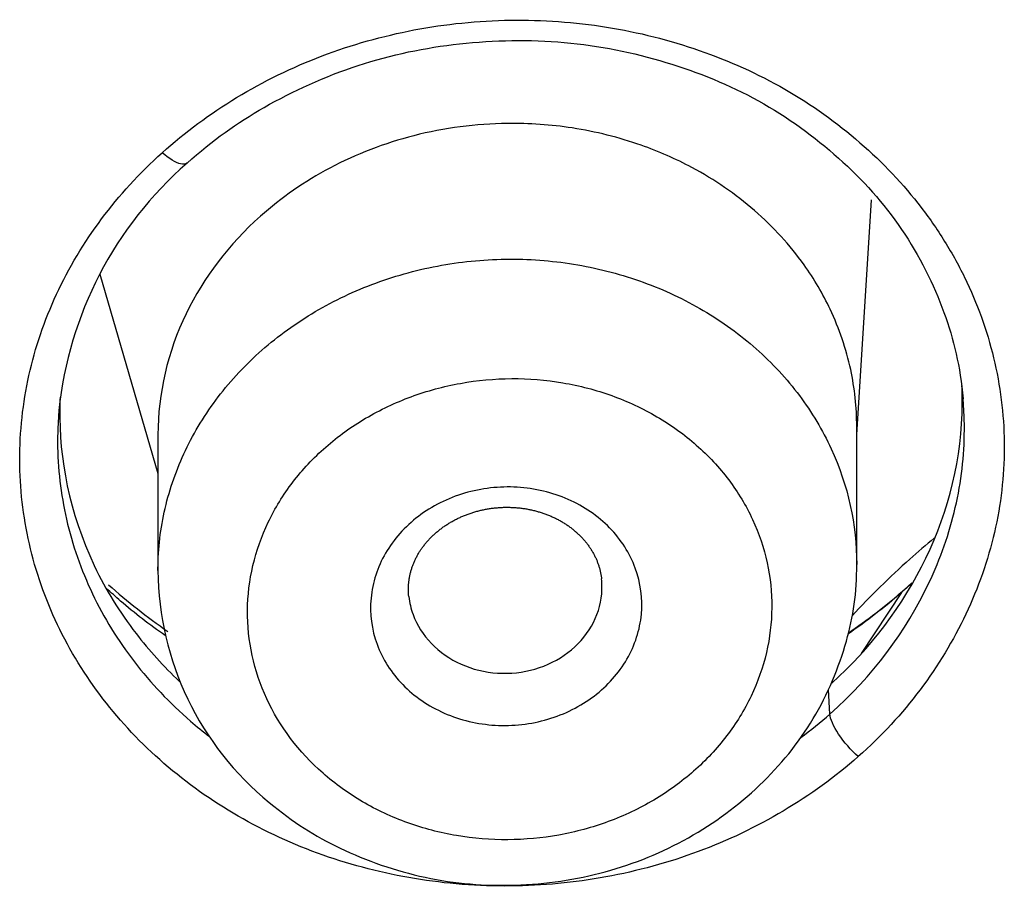
# Model space of a CAD drawing. Units: millimetres. Extents: x -18 to 899, y -18 to 2052.
# Drawn here: x 194 to 200, y 1494 to 1499 of the extents above; entities that cross this region are included whole.
import ezdxf

# ---------------------------------------------------------------- set-up
doc = ezdxf.new("R2010")
doc.units = ezdxf.units.MM
doc.layers.add('Default', color=7, linetype='Continuous')
doc.layers.add('DV1_Default', color=7, linetype='Continuous')

# ---------------------------------------------------------------- blocks, each defined once
blk = doc.blocks.new('SE')
at = {"layer": 'DV1_Default', "color": 7}
for p, q in [((198.782, 1496.7576), (198.8581, 1497.9677)), ((194.8824, 1497.5861), (195.182, 1496.5593)), ((195.182, 1496.7582), (195.182, 1496.0592)), ((198.782, 1496.0916), (198.782, 1496.8014)), ((199.0126, 1495.9466), (198.8042, 1495.6323)), ((199.0151, 1495.9489), (199.0126, 1495.9466)), ((199.0205, 1495.9548), (199.018, 1495.9526)), ((198.6437, 1495.3206), (198.6372, 1495.4467))]:
    blk.add_line(p, q, dxfattribs=at)
for centre, radius, start, end in [((196.6122, 1496.6862), 1.9502, 131.0356, 174.1834), ((196.7379, 1496.0719), 1.556, 180.4645, 230.8559), ((197.3013, 1497.9077), 2.6016, 311.3608, 312.7116), ((196.9916, 1498.2937), 3.0958, 228.1857, 235.3714), ((196.9916, 1498.2937), 3.0958, 304.3506, 310.8854)]:
    blk.add_arc(centre, radius, start, end, dxfattribs=at)
for start_param, end_param in [(3.143903, 3.227222), (3.139668, 3.143903)]:
    blk.add_ellipse((199.2164, 1495.7279), major_axis=(0.1984, -0.225), ratio=0.318979, start_param=start_param, end_param=end_param, dxfattribs=at)
for points, knots in [([(195.2036, 1498.211), (195.3218, 1498.3174), (195.45, 1498.4119), (195.725, 1498.5784), (195.8737, 1498.6509), (196.1806, 1498.7675), (196.3386, 1498.812), (196.6636, 1498.874), (196.8321, 1498.8911), (197.164, 1498.896), (197.3289, 1498.8842), (197.5747, 1498.8449), (197.6565, 1498.8281), (197.816, 1498.7878), (197.8941, 1498.7642), (198.1239, 1498.6841), (198.2722, 1498.6186), (198.5512, 1498.4582), (198.6796, 1498.3656), (198.9171, 1498.1599), (199.0223, 1498.0484), (199.1603, 1497.8684), (199.203, 1497.8063), (199.2817, 1497.6779), (199.3178, 1497.6113), (199.4131, 1497.4095), (199.4611, 1497.2708), (199.5258, 1496.985), (199.5422, 1496.8371), (199.5416, 1496.5456), (199.5248, 1496.4005), (199.4578, 1496.1116), (199.4081, 1495.9702), (199.2802, 1495.6998), (199.2011, 1495.5688), (199.0151, 1495.3218), (198.9095, 1495.207), (198.7899, 1495.1016)], [0, 0, 0, 0, 0.0625, 0.0625, 0.125, 0.125, 0.1875, 0.1875, 0.25, 0.25, 0.3125, 0.3125, 0.34375, 0.34375, 0.375, 0.375, 0.4375, 0.4375, 0.5, 0.5, 0.5625, 0.5625, 0.59375, 0.59375, 0.625, 0.625, 0.6875, 0.6875, 0.75, 0.75, 0.8125, 0.8125, 0.875, 0.875, 0.9375, 0.9375, 1, 1, 1, 1]), ([(195.3317, 1498.157), (195.465, 1498.2758), (195.7169, 1498.4561), (196.2099, 1498.6802), (196.7322, 1498.7882), (197.279, 1498.7979), (197.8032, 1498.6924), (198.2893, 1498.4942), (198.7035, 1498.1927), (199.0314, 1497.8291), (199.2501, 1497.3887), (199.315, 1497.1104), (199.3295, 1496.9442)], [0, 0, 0, 0, 0.096325, 0.196788, 0.297091, 0.397468, 0.497959, 0.597292, 0.697988, 0.799201, 0.900811, 1, 1, 1, 1]), ([(198.782, 1496.8014), (198.7821, 1496.8999), (198.7599, 1497.1062), (198.6641, 1497.3881), (198.4997, 1497.6676), (198.2663, 1497.9235), (197.9721, 1498.1253), (197.6519, 1498.2661), (197.33, 1498.3467), (196.9323, 1498.3748), (196.5001, 1498.3181), (196.0629, 1498.1495), (195.6353, 1497.8537), (195.2786, 1497.3878), (195.1822, 1496.9709), (195.182, 1496.7585), (195.182, 1496.7582)], [0, 0, 0, 0, 0.0594499, 0.1250912, 0.1774233, 0.250328, 0.3232678, 0.3755862, 0.4412284, 0.5007453, 0.5870724, 0.6703633, 0.7506224, 0.8718293, 0.9997911, 1, 1, 1, 1]), ([(198.7899, 1495.1016), (198.6712, 1494.9969), (198.5423, 1494.9036), (198.2647, 1494.739), (198.1172, 1494.6689), (197.8125, 1494.5558), (197.6534, 1494.512), (197.3267, 1494.4522), (197.1627, 1494.4367), (196.8333, 1494.4337), (196.6662, 1494.4465), (196.3422, 1494.5001), (196.1849, 1494.5405), (195.8797, 1494.6484), (195.7318, 1494.7164), (195.4582, 1494.8742), (195.3308, 1494.9645), (195.0954, 1495.1685), (194.9903, 1495.28), (194.8073, 1495.5181), (194.7284, 1495.6462), (194.6006, 1495.9149), (194.5519, 1496.0554), (194.487, 1496.3401), (194.4705, 1496.4839), (194.4697, 1496.7743), (194.4859, 1496.9217), (194.5494, 1497.2069), (194.5966, 1497.3462), (194.7227, 1497.618), (194.801, 1497.7483), (194.9825, 1497.9913), (195.0862, 1498.1052), (195.2036, 1498.211)], [0, 0, 0, 0, 0.0625, 0.0625, 0.125, 0.125, 0.1875, 0.1875, 0.25, 0.25, 0.3125, 0.3125, 0.375, 0.375, 0.4375, 0.4375, 0.5, 0.5, 0.5625, 0.5625, 0.625, 0.625, 0.6875, 0.6875, 0.75, 0.75, 0.8125, 0.8125, 0.875, 0.875, 0.9375, 0.9375, 1, 1, 1, 1]), ([(195.3316, 1498.1571), (195.3246, 1498.1509), (195.3134, 1498.1494), (195.2737, 1498.1592), (195.239, 1498.1804), (195.2036, 1498.211)], [0, 0, 0, 0, 0.3690244, 0.3690244, 1, 1, 1, 1]), ([(195.182, 1496.0593), (195.182, 1496.063), (195.182, 1496.0667), (195.1828, 1496.1738), (195.195, 1496.277), (195.243, 1496.4827), (195.2781, 1496.5822), (195.3693, 1496.7736), (195.4262, 1496.8666), (195.5588, 1497.0402), (195.6339, 1497.1204), (195.8013, 1497.2676), (195.8945, 1497.3349), (196.0908, 1497.4506), (196.1946, 1497.4998), (196.4137, 1497.5803), (196.5278, 1497.611), (196.7581, 1497.652), (196.876, 1497.6627), (197.1131, 1497.6634), (197.2298, 1497.6535), (197.4597, 1497.6138), (197.574, 1497.5836), (197.7909, 1497.5047), (197.8939, 1497.4563), (198.089, 1497.3415), (198.181, 1497.2748), (198.347, 1497.1277), (198.4221, 1497.0463), (198.551, 1496.8744), (198.6056, 1496.7833), (198.7373, 1496.4979), (198.782, 1496.296), (198.782, 1496.0914)], [0, 0, 0, 0, 0.002231, 0.002231, 0.064744, 0.064744, 0.127257, 0.127257, 0.189769, 0.189769, 0.252282, 0.252282, 0.314795, 0.314795, 0.377308, 0.377308, 0.439821, 0.439821, 0.502334, 0.502334, 0.564847, 0.564847, 0.62736, 0.62736, 0.689873, 0.689873, 0.752386, 0.752386, 0.814899, 0.814899, 0.877411, 0.877411, 1, 1, 1, 1]), ([(196.0325, 1495.0154), (196.0951, 1494.9603), (196.163, 1494.9117), (196.3085, 1494.8266), (196.3872, 1494.7899), (196.5503, 1494.7314), (196.6343, 1494.7094), (196.8071, 1494.6801), (196.8965, 1494.6729), (197.0727, 1494.674), (197.1604, 1494.682), (197.3348, 1494.7134), (197.4203, 1494.7367), (197.5833, 1494.7969), (197.6621, 1494.8341), (197.8106, 1494.9218), (197.8791, 1494.9714), (198.0046, 1495.0816), (198.0621, 1495.143), (198.1612, 1495.2728), (198.2033, 1495.3412), (198.2722, 1495.4853), (198.2988, 1495.5609), (198.3343, 1495.7129), (198.3437, 1495.7901), (198.3449, 1495.9468), (198.3368, 1496.024), (198.3037, 1496.1755), (198.2784, 1496.2507), (198.2117, 1496.3941), (198.1708, 1496.462), (198.0739, 1496.5904), (198.0174, 1496.6512), (197.8937, 1496.76), (197.8261, 1496.8087), (197.6794, 1496.8946), (197.601, 1496.9311), (197.439, 1496.9894), (197.3543, 1497.0116), (197.1801, 1497.0412), (197.0925, 1497.0483), (196.9165, 1497.0474), (196.827, 1497.0392), (196.6534, 1497.0079), (196.569, 1496.985), (196.4051, 1496.9247), (196.3256, 1496.8871), (196.1785, 1496.8003), (196.1098, 1496.7509), (195.9829, 1496.6395), (195.9262, 1496.5789), (195.8273, 1496.4498), (195.7845, 1496.3802), (195.7155, 1496.2358), (195.6893, 1496.1617), (195.6536, 1496.0094), (195.6441, 1495.9307), (195.6428, 1495.7757), (195.6507, 1495.6987), (195.6839, 1495.546), (195.7092, 1495.471), (195.8083, 1495.2573), (195.9072, 1495.1255), (196.0325, 1495.0154)], [0, 0, 0, 0, 0.03125, 0.03125, 0.0625, 0.0625, 0.09375, 0.09375, 0.125, 0.125, 0.15625, 0.15625, 0.1875, 0.1875, 0.21875, 0.21875, 0.25, 0.25, 0.28125, 0.28125, 0.3125, 0.3125, 0.34375, 0.34375, 0.375, 0.375, 0.40625, 0.40625, 0.4375, 0.4375, 0.46875, 0.46875, 0.5, 0.5, 0.53125, 0.53125, 0.5625, 0.5625, 0.59375, 0.59375, 0.625, 0.625, 0.65625, 0.65625, 0.6875, 0.6875, 0.71875, 0.71875, 0.75, 0.75, 0.78125, 0.78125, 0.8125, 0.8125, 0.84375, 0.84375, 0.875, 0.875, 0.90625, 0.90625, 0.9375, 0.9375, 1, 1, 1, 1]), ([(198.6533, 1495.479), (199.052, 1495.8382), (199.3242, 1496.3597), (199.326, 1496.9543), (199.3253, 1496.9796), (199.3238, 1497.0107), (199.3238, 1497.0109), (199.3238, 1497.0111)], [0, 0, 0, 0, 0.940016, 0.940016, 0.999597, 0.999597, 1, 1, 1, 1]), ([(194.6779, 1496.9518), (194.677, 1496.9323), (194.6764, 1496.9127), (194.6725, 1496.6373), (194.7239, 1496.3588), (194.8867, 1496.0167), (194.9162, 1495.9633), (194.9879, 1495.8467), (195.027, 1495.7901), (195.1363, 1495.648), (195.2113, 1495.5654), (195.2934, 1495.4883)], [0, 0, 0, 0, 0.038956, 0.038956, 0.544711, 0.544711, 0.67115, 0.67115, 0.797589, 0.797589, 1, 1, 1, 1]), ([(198.6437, 1495.3206), (198.8623, 1495.5133), (199.0363, 1495.7471), (199.2131, 1496.1205), (199.2589, 1496.2506), (199.3206, 1496.5166), (199.3362, 1496.65), (199.3366, 1496.8245), (199.3353, 1496.865), (199.3326, 1496.9055)], [0, 0, 0, 0, 0.465053, 0.465053, 0.697579, 0.697579, 0.930105, 0.930105, 1, 1, 1, 1]), ([(194.6689, 1496.8438), (194.6662, 1496.8024), (194.6649, 1496.7611), (194.6656, 1496.5864), (194.6809, 1496.4542), (194.7408, 1496.1925), (194.7858, 1496.0633), (194.9036, 1495.8164), (194.9764, 1495.6988), (195.145, 1495.4801), (195.2419, 1495.3777), (195.3819, 1495.2567), (195.4143, 1495.2303), (195.4474, 1495.2048)], [0, 0, 0, 0, 0.067008, 0.067008, 0.284406, 0.284406, 0.501803, 0.501803, 0.7192, 0.7192, 0.936598, 0.936598, 1, 1, 1, 1]), ([(196.6573, 1495.3256), (196.5752, 1495.3616), (196.5024, 1495.4117), (196.4139, 1495.5023), (196.3875, 1495.5356), (196.3432, 1495.6051), (196.3251, 1495.6416), (196.283, 1495.7562), (196.2723, 1495.8368), (196.2835, 1495.9579), (196.2917, 1495.9974), (196.3166, 1496.0746), (196.3337, 1496.1128), (196.3754, 1496.1848), (196.4001, 1496.2187), (196.4568, 1496.2824), (196.4891, 1496.3122), (196.5933, 1496.3911), (196.6752, 1496.4322), (196.8484, 1496.4833), (196.9414, 1496.4939), (197.1232, 1496.4832), (197.2143, 1496.4615), (197.3766, 1496.39), (197.4498, 1496.3398), (197.5675, 1496.2193), (197.6131, 1496.1478), (197.6689, 1495.9963), (197.6798, 1495.9147), (197.6688, 1495.7947), (197.6605, 1495.7544), (197.6355, 1495.677), (197.6189, 1495.6395), (197.5562, 1495.5311), (197.4988, 1495.4666), (197.3936, 1495.3867), (197.3562, 1495.3635), (197.2766, 1495.3235), (197.234, 1495.3067), (197.147, 1495.281), (197.1026, 1495.272), (197.0117, 1495.2616), (196.9653, 1495.2603), (196.8292, 1495.2684), (196.7394, 1495.2896), (196.6573, 1495.3256)], [0, 0, 0, 0, 0.0625, 0.0625, 0.09375, 0.09375, 0.125, 0.125, 0.1875, 0.1875, 0.21875, 0.21875, 0.25, 0.25, 0.28125, 0.28125, 0.3125, 0.3125, 0.375, 0.375, 0.4375, 0.4375, 0.5, 0.5, 0.5625, 0.5625, 0.625, 0.625, 0.6875, 0.6875, 0.71875, 0.71875, 0.75, 0.75, 0.8125, 0.8125, 0.84375, 0.84375, 0.875, 0.875, 0.90625, 0.90625, 0.9375, 0.9375, 1, 1, 1, 1]), ([(196.4744, 1495.9253), (196.4744, 1495.9256), (196.4736, 1495.9311), (196.4728, 1495.9432), (196.4722, 1495.9605), (196.4726, 1495.978), (196.4738, 1495.9957), (196.476, 1496.0133), (196.479, 1496.0308), (196.4829, 1496.0481), (196.4877, 1496.0652), (196.4933, 1496.0819), (196.4997, 1496.0983), (196.5069, 1496.1146), (196.5149, 1496.1307), (196.5234, 1496.1459), (196.5324, 1496.1605), (196.542, 1496.1747), (196.5527, 1496.1892), (196.5644, 1496.2037), (196.5768, 1496.2178), (196.5897, 1496.2313), (196.6034, 1496.2444), (196.6176, 1496.2571), (196.6326, 1496.2693), (196.6481, 1496.281), (196.6641, 1496.2922), (196.6807, 1496.3028), (196.6978, 1496.3129), (196.7155, 1496.3224), (196.7336, 1496.3313), (196.7521, 1496.3395), (196.771, 1496.3472), (196.7902, 1496.3541), (196.8097, 1496.3604), (196.8295, 1496.366), (196.8496, 1496.3709), (196.8699, 1496.3751), (196.8904, 1496.3786), (196.911, 1496.3814), (196.9318, 1496.3834), (196.9526, 1496.3848), (196.9734, 1496.3854), (196.9942, 1496.3852), (197.015, 1496.3844), (197.0358, 1496.3828), (197.0564, 1496.3805), (197.0768, 1496.3775), (197.0971, 1496.3737), (197.117, 1496.3693), (197.1367, 1496.3642), (197.1561, 1496.3584), (197.1752, 1496.3519), (197.1939, 1496.3447), (197.2123, 1496.337), (197.2302, 1496.3286), (197.2476, 1496.3195), (197.2646, 1496.3099), (197.281, 1496.2998), (197.2969, 1496.2891), (197.3122, 1496.2778), (197.3269, 1496.2661), (197.341, 1496.2539), (197.3544, 1496.2412), (197.3672, 1496.228), (197.3794, 1496.2144), (197.3908, 1496.2004), (197.4016, 1496.1859), (197.4117, 1496.171), (197.421, 1496.1558), (197.4295, 1496.1404), (197.4372, 1496.1248), (197.4441, 1496.1088), (197.4502, 1496.0926), (197.4555, 1496.0761), (197.46, 1496.0592), (197.4636, 1496.0421), (197.466, 1496.0276), (197.4669, 1496.0197), (197.4672, 1496.0167)], [0, 0, 0, 0, 0.000541, 0.014563, 0.028748, 0.042999, 0.057284, 0.071569, 0.085804, 0.099955, 0.113986, 0.12792, 0.141437, 0.154979, 0.168659, 0.182348, 0.19428, 0.206666, 0.220067, 0.233353, 0.246557, 0.259793, 0.272667, 0.285711, 0.298818, 0.311932, 0.32467, 0.337714, 0.35068, 0.363623, 0.37656, 0.389462, 0.402345, 0.415203, 0.428043, 0.440874, 0.453706, 0.466545, 0.479397, 0.492269, 0.505132, 0.517946, 0.53077, 0.54361, 0.556463, 0.569325, 0.582191, 0.595058, 0.607921, 0.620777, 0.633617, 0.646459, 0.659332, 0.672231, 0.68515, 0.698089, 0.711044, 0.724014, 0.736997, 0.749996, 0.763037, 0.776082, 0.78916, 0.802283, 0.815465, 0.828719, 0.84206, 0.855501, 0.869056, 0.882699, 0.896184, 0.909706, 0.923419, 0.937342, 0.950816, 0.965058, 0.979299, 0.993409, 1, 1, 1, 1]), ([(199.1813, 1496.2265), (199.1388, 1496.1914), (199.097, 1496.1555), (198.9507, 1496.0251), (198.8514, 1495.9276), (198.758, 1495.8264)], [0, 0, 0, 0, 0.280839, 0.280839, 1, 1, 1, 1]), ([(195.7557, 1494.8652), (195.8773, 1494.7641), (196.1103, 1494.6165), (196.5574, 1494.4597), (197.022, 1494.4221), (197.4926, 1494.4906), (197.9244, 1494.6666), (198.2945, 1494.9412), (198.575, 1495.2832), (198.7441, 1495.69), (198.7829, 1495.9449), (198.7819, 1496.0914)], [0, 0, 0, 0, 0.108295, 0.221309, 0.334721, 0.44808, 0.561387, 0.674051, 0.785785, 0.896468, 1, 1, 1, 1]), ([(196.7435, 1495.5774), (196.8607, 1495.5249), (197, 1495.5161), (197.2484, 1495.5884), (197.3554, 1495.6694), (197.4449, 1495.8248), (197.4629, 1495.8814), (197.4704, 1495.9647), (197.4701, 1495.9909), (197.4672, 1496.0167)], [0, 0, 0, 0, 0.366955, 0.366955, 0.73391, 0.73391, 0.917388, 0.917388, 1, 1, 1, 1]), ([(195.2198, 1495.7243), (195.1392, 1495.7801), (195.062, 1495.8398), (194.9644, 1495.9243), (194.9397, 1495.9465), (194.9155, 1495.969)], [0, 0, 0, 0, 0.742618, 0.742618, 1, 1, 1, 1]), ([(196.4747, 1495.9253), (196.4781, 1495.894), (196.4852, 1495.8631), (196.5364, 1495.7232), (196.6263, 1495.6298), (196.7435, 1495.5774)], [0, 0, 0, 0, 0.213988, 0.213988, 1, 1, 1, 1]), ([(198.7899, 1495.1016), (198.753, 1495.1338), (198.7157, 1495.1763), (198.6616, 1495.2574), (198.645, 1495.2956), (198.6437, 1495.3206)], [0, 0, 0, 0, 0.5, 0.5, 1, 1, 1, 1])]:
    blk.add_open_spline(points, degree=3, knots=knots, dxfattribs=at)
for points in [[(199.3326, 1496.9055), (199.3317, 1496.9186), (199.3307, 1496.9316), (199.3295, 1496.9447)], [(194.672, 1496.8843), (194.6708, 1496.8708), (194.6698, 1496.8573), (194.6689, 1496.8438)], [(199.0649, 1495.994), (199.0485, 1495.9788), (199.0319, 1495.9637), (199.0151, 1495.9489)], [(199.0126, 1495.9466), (198.9263, 1495.8705), (198.8346, 1495.7993), (198.7388, 1495.7337)], [(198.4936, 1495.1991), (198.5455, 1495.2376), (198.5955, 1495.2781), (198.6437, 1495.3206)]]:
    blk.add_open_spline(points, degree=3, dxfattribs=at)

msp = doc.modelspace()

# ---------------------------------------------------------------- block references
at = {"layer": 'Default'}
msp.add_blockref('SE', (0, 0), dxfattribs=at)

doc.saveas('drawing.dxf')
